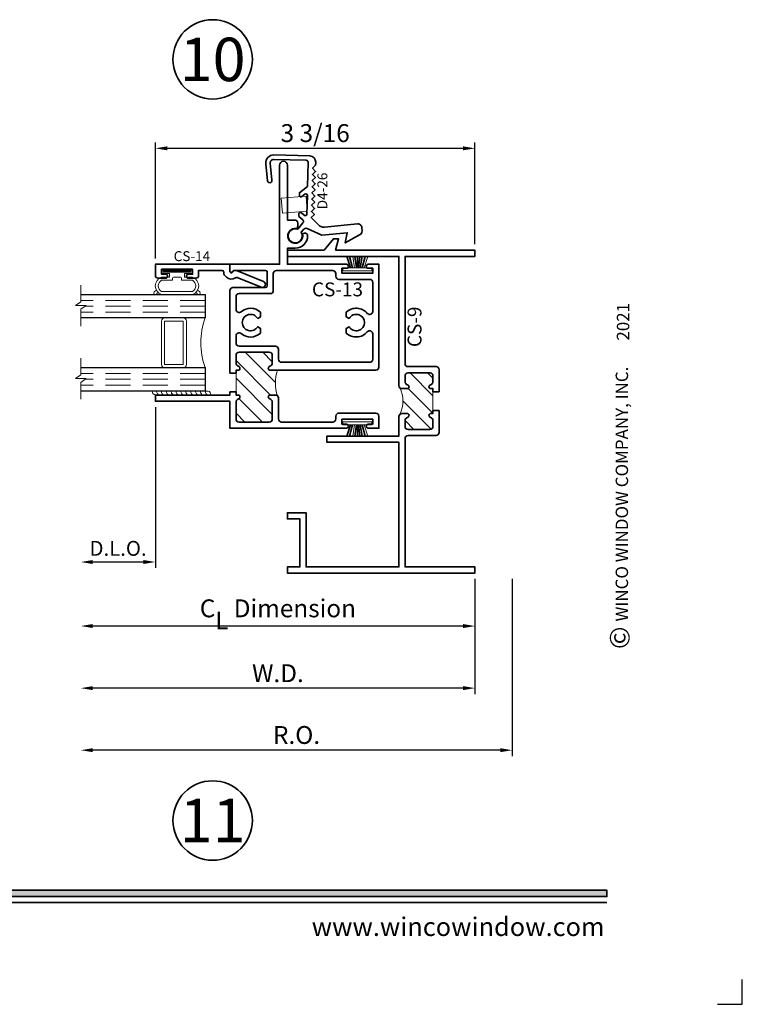
# Model space of a CAD drawing. Extents: x -0.7 to 32.1, y -0.7 to 20.7.
# Drawn here: x 24.8 to 32.1, y -0.7 to 9.2 of the extents above; entities that cross this region are included whole.
import ezdxf
from ezdxf.enums import TextEntityAlignment as Align

# ---------------------------------------------------------------- set-up
doc = ezdxf.new("R2010")
doc.units = 0
doc.header["$MEASUREMENT"] = 0
doc.set_wipeout_variables(frame=1)
doc.linetypes.add('HIDDEN', pattern=[0.375, 0.25, -0.125])
doc.layers.get('0').update_dxf_attribs({"lineweight": 35})
doc.layers.get('Defpoints').update_dxf_attribs({"color": 253})
doc.layers.add('Dimension', color=22, linetype='Continuous', lineweight=25)
doc.styles.add('Arial', font='arial.ttf')
doc.styles.get("Standard").update_dxf_attribs({"font": 'arial.ttf'})
doc.dimstyles.get("Standard").update_dxf_attribs({"dimscale": 2, "dimtxt": 0.09, "dimasz": 0.06, "dimexe": 0.03, "dimexo": 0.03, "dimgap": 0.03, "dimtad": 1, "dimdec": 4, "dimzin": 0, "dimdsep": 46, "dimlunit": 5, "dimtxsty": 'Standard', "dimcen": 0.03, "dimclrd": 256, "dimclre": 256, "dimclrt": 256, "dimadec": 0, "dimazin": 0, "dimtfac": 1, "dimtdec": 4, "dimtofl": 0, "dimtmove": 0, "dimatfit": 2, "dimfxl": 1, "dimfrac": 2, "dimtolj": 1, "dimtzin": 0, "dimlwd": 25, "dimlwe": 25, "dimarcsym": 0})

# ---------------------------------------------------------------- blocks, each defined once
blk = doc.blocks.new('*U73')
blk.add_hatch(color=256).paths.add_polyline_path([(0, 0.397561294783688), (14.32528490935859, 0.397561294783688), (14.32528490935859, 0.460061294783688), (0, 0.460061294783688)])
blk.add_line((0, 0.3360612947836892), (14.32528490935859, 0.3360612947836892))
blk.add_lwpolyline([(0, 0.397561294783688), (14.32528490935859, 0.397561294783688), (14.32528490935859, 0.460061294783688), (0, 0.460061294783688)], close=True)
at = {"layer": 'Defpoints'}
blk.add_lwpolyline([(15.4375, -0.6875), (15.6875, -0.6875), (15.6875, -0.4375)], dxfattribs=at)
at = {"rotation": 90, "style": 'Arial'}
for s, insert, char_height, width, attachment_point in [('WINCO WINDOW COMPANY, INC.', (14.57695892925287, 3.166837956698436), 0.125, 3.3541, 7), ('©', (14.35236088782052, 2.889275123418663), 0.2, 0.2314432544219472, 1)]:
    blk.add_mtext(s, dxfattribs=dict(at, insert=insert, char_height=char_height, width=width, attachment_point=attachment_point))
at = {"insert": (14.30102554744714, 2.775557561562891e-17), "char_height": 0.1875, "attachment_point": 9}
blk.add_mtext('{\\fArial|b0|i0|c0|p34;www.wincowindow.com}', dxfattribs=at)
at = {"style": 'Arial'}
for tag, height, p in [('SERIES_HEADER', 0.315, (0.003882109119634602, 20.18156056572586)), ('PAGE_HEADER', 0.315, (0.003882109119634602, 19.64603191633977)), ('NOTE', 0.125, (0.009751796362233112, 18.93178638396651))]:
    blk.add_attdef(tag, text='', height=height, dxfattribs=at).set_placement(p, align=Align.TOP_LEFT)
blk.add_attdef('RIGHT_YEAR', text='', height=0.125, rotation=90, dxfattribs=at).set_placement((14.58904096453697, 5.995050699911104), align=Align.BOTTOM_LEFT)
blk.add_attdef('SERIES_EVEN_PAGE', text='', height=0.1875, dxfattribs=at).set_placement((0.9689918174735226, -0.05550818553888126), align=Align.BOTTOM_RIGHT)
blk.add_attdef('SECTION_EVEN', text='', height=0.1875, dxfattribs=at).set_placement((1.338547584436867, -0.05550818553888126), align=Align.BOTTOM_CENTER)
blk.add_attdef('SHEET_NUMBER_EVEN', text='', height=0.1875, dxfattribs=at).set_placement((1.723464078893548, -0.05550818553888126), align=Align.BOTTOM_LEFT)
blk = doc.blocks.new('*D654')
at = {"layer": 'Defpoints', "color": 0, "transparency": 16777216}
for p in [(25.40524496653271, 5.405301397389137), (29.74727649346909, 3.654902815666689), (25.40524496653271, 1.870944679677373)]:
    blk.add_point(p, dxfattribs=at)
at = {"layer": 'Dimension', "lineweight": 25, "transparency": 16777216}
for p, q in [((29.74727649346909, 3.594902815666689), (29.74727649346909, 1.810944679677373)), ((29.62727649346909, 1.870944679677373), (25.52524496653271, 1.870944679677373))]:
    blk.add_line(p, q, dxfattribs=at)
at = {"layer": 'Dimension', "transparency": 16777216}
for points in [[(25.52524496653271, 1.890944679677373), (25.52524496653271, 1.850944679677373), (25.40524496653271, 1.870944679677373)], [(29.62727649346909, 1.890944679677373), (29.62727649346909, 1.850944679677373), (29.74727649346909, 1.870944679677373)]]:
    blk.add_solid(points, dxfattribs=at)
at = {"layer": 'Dimension', "transparency": 16777216, "insert": (27.5762607300009, 2.024075648299474), "char_height": 0.18, "attachment_point": 5}
blk.add_mtext('\\A1;R.O.', dxfattribs=at)
blk = doc.blocks.new('*D655')
at = {"layer": 'Defpoints', "color": 0, "transparency": 16777216}
for p in [(25.40524496653271, 5.405301397389137), (29.37227649346909, 3.654902815204395), (25.40524496653271, 2.495944679677373)]:
    blk.add_point(p, dxfattribs=at)
at = {"layer": 'Dimension', "lineweight": 25, "transparency": 16777216}
for p, q in [((29.37227649346909, 3.594902815204395), (29.37227649346909, 2.435944679677373)), ((29.25227649346909, 2.495944679677373), (25.52524496653271, 2.495944679677373))]:
    blk.add_line(p, q, dxfattribs=at)
at = {"layer": 'Dimension', "transparency": 16777216}
for points in [[(25.52524496653271, 2.515944679677373), (25.52524496653271, 2.475944679677373), (25.40524496653271, 2.495944679677373)], [(29.25227649346909, 2.515944679677373), (29.25227649346909, 2.475944679677373), (29.37227649346909, 2.495944679677373)]]:
    blk.add_solid(points, dxfattribs=at)
at = {"layer": 'Dimension', "transparency": 16777216, "insert": (27.3887607300009, 2.645944679677373), "char_height": 0.18, "attachment_point": 5}
blk.add_mtext('\\A1;W.D.', dxfattribs=at)
blk = doc.blocks.new('*D646')
at = {"layer": 'Defpoints', "color": 0, "transparency": 16777216}
for p in [(25.40524496653271, 5.405301397389137), (26.15524496653273, 5.384921620533406), (25.40524496653271, 3.765572134158006)]:
    blk.add_point(p, dxfattribs=at)
at = {"layer": 'Dimension', "lineweight": 25, "transparency": 16777216}
for p, q in [((26.15524496653273, 5.324921620533407), (26.15524496653273, 3.705572134158006)), ((26.03524496653273, 3.765572134158006), (25.52524496653271, 3.765572134158006))]:
    blk.add_line(p, q, dxfattribs=at)
at = {"layer": 'Dimension', "transparency": 16777216}
for points in [[(25.52524496653271, 3.785572134158006), (25.52524496653271, 3.745572134158006), (25.40524496653271, 3.765572134158006)], [(26.03524496653273, 3.785572134158006), (26.03524496653273, 3.745572134158006), (26.15524496653273, 3.765572134158006)]]:
    blk.add_solid(points, dxfattribs=at)
at = {"layer": 'Dimension', "transparency": 16777216, "insert": (25.78024496653272, 3.903181274676424), "char_height": 0.15, "attachment_point": 5}
blk.add_mtext('\\A1;D.L.O.', dxfattribs=at)
blk = doc.blocks.new('*D647')
at = {"layer": 'Defpoints', "color": 0, "transparency": 16777216}
for p in [(25.40524496653271, 5.405301397389137), (29.37227649346909, 3.654902815204395), (25.40524496653271, 3.120944679677373)]:
    blk.add_point(p, dxfattribs=at)
at = {"layer": 'Dimension', "lineweight": 25, "transparency": 16777216}
for p, q in [((29.37227649346909, 3.594902815204395), (29.37227649346909, 3.060944679677373)), ((29.25227649346909, 3.120944679677373), (25.52524496653271, 3.120944679677373))]:
    blk.add_line(p, q, dxfattribs=at)
at = {"layer": 'Dimension', "transparency": 16777216}
for points in [[(25.52524496653271, 3.140944679677373), (25.52524496653271, 3.100944679677373), (25.40524496653271, 3.120944679677373)], [(29.25227649346909, 3.140944679677373), (29.25227649346909, 3.100944679677373), (29.37227649346909, 3.120944679677373)]]:
    blk.add_solid(points, dxfattribs=at)
at = {"layer": 'Dimension', "transparency": 16777216, "insert": (27.3887607300009, 3.299145868217618), "char_height": 0.18, "attachment_point": 5}
blk.add_mtext('\\A1;C{\\H0.97222x;\\S^ L;} Dimension', dxfattribs=at)
blk = doc.blocks.new('*D648')
at = {"layer": 'Defpoints', "color": 0, "transparency": 16777216}
for p in [(29.37227649346909, 7.930817566152193), (29.37227649346909, 6.904902815204395), (26.15524496653273, 6.762902815204362)]:
    blk.add_point(p, dxfattribs=at)
at = {"layer": 'Dimension', "lineweight": 25, "transparency": 16777216}
for p, q in [((26.15524496653273, 6.822902815204362), (26.15524496653273, 7.990817566152193)), ((26.27524496653273, 7.930817566152193), (29.25227649346909, 7.930817566152193)), ((29.37227649346909, 6.964902815204394), (29.37227649346909, 7.990817566152193))]:
    blk.add_line(p, q, dxfattribs=at)
at = {"layer": 'Dimension', "transparency": 16777216}
for points in [[(26.27524496653273, 7.950817566152192), (26.27524496653273, 7.910817566152193), (26.15524496653273, 7.930817566152193)], [(29.25227649346909, 7.950817566152192), (29.25227649346909, 7.910817566152193), (29.37227649346909, 7.930817566152193)]]:
    blk.add_solid(points, dxfattribs=at)
at = {"layer": 'Dimension', "transparency": 16777216, "insert": (27.76376073000091, 8.083948534774294), "char_height": 0.18, "attachment_point": 5}
blk.add_mtext('\\A1;3 3/16', dxfattribs=at)
blk = doc.blocks.new('*U3')
at = {"color": 255, "linetype": 'HIDDEN'}
blk.add_wipeout([(5.998579716235893, 0.5248077224271857), (5.930013302547035, 1.0456213411991442), (5.8163159069858645, 1.5584771502011474), (5.6583528353849655, 2.059472007055886), (5.457326282099931, 2.5447930383937347), (5.214766180584413, 3.0107466581213576), (4.9325185596727374, 3.4537866778421407), (4.612731494185817, 3.8705412954911314), (4.257838756784714, 4.2578387567847), (3.870541295491144, 4.612731494185805), (3.4537866778421553, 4.9325185596727295), (3.0107466581213735, 5.214766180584405), (2.5447930383937525, 5.457326282099924), (2.059472007055905, 5.65835283538496), (1.5584771502011652, 5.81631590698586), (1.0456213411991622, 5.930013302547032), (0.5248077224272056, 5.998579716235891), (1.1443286037120351e-14, 6.021493316242733), (-0.5248077224271829, 5.998579716235891), (-1.0456213411991395, 5.930013302547035), (-1.5584771502011427, 5.816315906985867), (-2.059472007055884, 5.658352835384967), (-2.5447930383937307, 5.457326282099935), (-3.0107466581213544, 5.214766180584419), (-3.453786677842138, 4.932518559672744), (-3.870541295491129, 4.612731494185823), (-4.2578387567846985, 4.257838756784722), (-4.612731494185806, 3.870541295491149), (-4.93251855967273, 3.453786677842162), (-5.214766180584406, 3.0107466581213806), (-5.457326282099926, 2.544793038393758), (-5.658352835384962, 2.0594720070559127), (-5.816315906985863, 1.5584771502011705), (-5.930013302547036, 1.045621341199169), (-5.998579716235897, 0.5248077224272123), (-6.021493316242737, 1.7763568394002505e-14), (-5.9985797162358985, -0.524807722427175), (-5.930013302547045, -1.0456213411991317), (-5.816315906985875, -1.558477150201135), (-5.658352835384977, -2.059472007055877), (-5.457326282099945, -2.544793038393726), (-5.214766180584428, -3.0107466581213487), (-4.932518559672754, -3.453786677842132), (-4.612731494185835, -3.8705412954911225), (-4.257838756784732, -4.257838756784694), (-3.870541295491165, -4.612731494185801), (-3.4537866778421766, -4.932518559672723), (-3.0107466581213966, -5.214766180584402), (-2.5447930383937756, -5.457326282099923), (-2.0594720070559283, -5.658352835384959), (-1.5584771502011887, -5.81631590698586), (-1.0456213411991866, -5.930013302547035), (-0.5248077224272304, -5.998579716235897), (-2.6645352591003757e-15, -6.021493316242738), (0.5248077224271922, -5.9985797162358985), (1.045621341199149, -5.9300133025470405), (1.5584771502011519, -5.81631590698587), (2.059472007055893, -5.658352835384971), (2.5447930383937414, -5.4573262820999355), (3.0107466581213647, -5.214766180584418), (3.4537866778421473, -4.932518559672741), (3.870541295491137, -4.612731494185817), (4.2578387567847065, -4.257838756784713), (4.6127314941858115, -3.870541295491144), (4.932518559672736, -3.453786677842153), (5.21476618058441, -3.0107466581213718), (5.457326282099928, -2.544793038393749), (5.658352835384964, -2.059472007055904), (5.816315906985862, -1.5584771502011616), (5.930013302547033, -1.0456213411991602), (5.998579716235891, -0.5248077224272016), (6.021493316242732, -7.105427357601002e-15)], dxfattribs=at)
for p, q in [((0, 6.396493316242747), (0, 6.39649331624274)), ((0, 6.396493316242747), (0, 6.396493316242747)), ((0, 6.396493316242747), (0, 6.396493316242747)), ((-6.396493316242655, 0), (-6.39649331624274, 0)), ((-6.39649331624274, 0), (-6.39649331624274, 0)), ((-6.39649331624274, 0), (-6.39649331624274, 0)), ((6.39649331624274, 0), (6.39649331624274, 0)), ((6.39649331624274, 0), (6.39649331624274, 0)), ((6.39649331624274, 0), (6.39649331624274, 0)), ((0, -6.396493316242747), (0, -6.396493316242747)), ((0, -6.396493316242747), (0, -6.396493316242747)), ((0, -6.396493316242747), (0, -6.39649331624274))]:
    blk.add_line(p, q)
blk.add_circle((0, 0), 6.39649331624274)
at = {"lineweight": 35, "style": 'Arial'}
blk.add_attdef('DET_NO', text='', height=7, dxfattribs=at).set_placement((0, 0), align=Align.MIDDLE_CENTER)
blk = doc.blocks.new('*U171')
at = {"lineweight": 9}
for p, q in [((-0.2144213133530441, 0.2136893045884036), (-0.2291066017177983, 0.2283745929531579)), ((-0.2078933982822018, 0.2495877963887543), (-0.1969782485798604, 0.2386726466864129)), ((-0.1562499999999999, 0.223981194670956), (0.15625, 0.223981194670956)), ((-0.156, 0.253981194670956), (0.1560000000000001, 0.253981194670956)), ((0.1969782485798605, 0.2386726466864129), (0.2078933982822019, 0.2495877963887543)), ((0.2291066017177985, 0.2283745929531579), (0.2144213133530442, 0.2136893045884036)), ((-0.05399999999999995, 0.1110000000000031), (-0.15625, 0.1110000000000031)), ((-0.04399999999999994, 0.09100000000000306), (-0.04399999999999994, 0.1010000000000031)), ((0.04400000000000003, 0.1010000000000031), (0.04400000000000003, 0.09100000000000306)), ((0.15625, 0.1110000000000031), (0.05400000000000003, 0.1110000000000031)), ((-0.07399999999999997, 0.08100000000000308), (-0.156, 0.08100000000000308)), ((-0.1405, 0.04096380127157621), (-0.07399999999999998, 0.04096380127157618)), ((0.1405, 0.009963801271576127), (-0.1405, 0.00996380127157619)), ((-0.07399999999999998, 0.04096380127157618), (-0.07399999999999997, 0.08100000000000308)), ((0.03400000000000001, 0.08100000000000307), (-0.03399999999999994, 0.08100000000000307)), ((0.156, 0.08100000000000306), (0.07400000000000002, 0.08100000000000306)), ((0.07400000000000002, 0.08100000000000306), (0.07400000000000001, 0.04096380127157614)), ((0.07400000000000001, 0.04096380127157614), (0.1405, 0.04096380127157619))]:
    blk.add_line(p, q, dxfattribs=at)
blk.add_lwpolyline([(0.1405, 0.03046380127157617), (-0.1405, 0.03046380127157621), (-0.1405, 0.0204638012715762), (0.1405, 0.02046380127157616)], close=True, dxfattribs=at)
for centre, radius, start, end in [((-0.2185000000000001, 0.2389811946709561), 0.01500000000000003, 44.99999999999996, 224.9999999999997), ((-0.1274050125804198, 0.1674905973354796), 0.0910949874195802, 108.2946000086986, 251.7053999913014), ((-0.1234048063489393, 0.1674905973354795), 0.06534519365106067, 120.1749019715684, 239.8250980284315), ((0.12740501258042, 0.1674905973354795), 0.09109498741958018, 288.2946000086985, 71.7053999913014), ((0.1234048063489395, 0.1674905973354795), 0.06534519365106059, 300.1749019715684, 59.82509802843161), ((0.2185000000000002, 0.238981194670956), 0.01500000000000003, 315.0000000000003, 135), ((-0.05399999999999994, 0.1010000000000031), 0.01, 0, 90.00000000000004), ((0.05400000000000003, 0.1010000000000031), 0.009999999999999995, 89.99999999999993, 180), ((-0.1405, 0.0254638012715762), 0.01550000000000001, 89.99999999999999, 270), ((-0.03399999999999994, 0.09100000000000308), 0.01000000000000001, 180.0000000000001, 270), ((0.03400000000000002, 0.09100000000000308), 0.01, 269.9999999999999, 359.9999999999999), ((0.1405, 0.02546380127157616), 0.01550000000000003, 270, 89.99999999999999)]:
    blk.add_arc(centre, radius, start, end, dxfattribs=at)
blk = doc.blocks.new('Glass Block')
at = {"linetype": 'HIDDEN', "lineweight": 9}
for p, q in [((0, 0.177), (1.25, 0.1770000000000002)), ((0, 0.118), (1.205910484647801, 0.1179999999999998)), ((0, 0.059), (1.25, 0.05899999999999977))]:
    blk.add_line(p, q, dxfattribs=at)
at = {"lineweight": 9}
blk.add_lwpolyline([(1.25, 0.3316202231442718), (1.25, 0.1630830381744548), (1.304018615774532, 0.1249999999999998), (1.195981384225468, 0.1249999999999998), (1.25, 0.08691696182554476), (1.25, -0.08162022314427222)], dxfattribs=at)
at = {"lineweight": 25}
blk.add_lwpolyline([(1.25, 0.236), (0, 0.236), (0, 0), (1.25, -2.220446049250313e-16)], dxfattribs=at)
blk = doc.blocks.new('hotmelt-040')
at = {"lineweight": 9}
blk.add_lwpolyline([(-6.418476861114186e-17, 0), (-0.5480692249973502, 0, -0.609010726632542), (-0.5312500000000001, 0.03999999999999998), (-0.5312500000000001, 0.03999999999999998), (0.03124999999999992, 0.03999999999999998, -0.3978520887558798), (-6.418476861114186e-17, 0, -0.5999999999999985)], format="xyb", dxfattribs=at)
for centre in [(-0.5373898500273669, 0.03381700792757991), (-0.4882967620926878, 0.03381700792757986), (-0.4392036741580087, 0.0338170079275798), (-0.3901105862233295, 0.0338170079275798), (-0.3410174982886504, 0.0338170079275798), (-0.2919244103539713, 0.03381700792757975), (-0.2428313224192921, 0.03381700792757969), (-0.1937382344846129, 0.03381700792757969), (-0.1446451465499338, 0.03381700792757969), (-0.09555205861525458, 0.03381700792757963), (-0.04645897068057614, 0.03381700792757963)]:
    blk.add_arc(centre, 0.03391944278555224, 265.546037907434, 10.50285968113889, dxfattribs=at)
blk = doc.blocks.new('H4-51')
for p, q in [((-0.0500000000000087, 0.03000000000000114), (-0.07733075752015586, 0.145)), ((-0.03000000000000558, 0.03000000000000114), (-0.04696391846078729, 0.145)), ((-0.01000000000000245, 0.03000000000000114), (-0.02507903863180605, 0.145)), ((-4.440892098500626e-15, 0.03000000000000114), (-4.440892098500626e-15, 0.145)), ((-4.440892098500626e-15, 0.03000000000000114), (-4.440892098500626e-15, 0.145)), ((0.01000000000000068, 0.03000000000000114), (0.02507903863180427, 0.145)), ((0.05000000000000691, 0.03000000000000114), (0.07733075752014873, 0.145)), ((0.07000000000000828, 0.03000000000000114), (0.1048702768360572, 0.145))]:
    blk.add_line(p, q)
at = {"linetype": 'Continuous', "lineweight": 9}
blk.add_line((0.0300000000000038, 0.03000000000000114), (0.04696391846078551, 0.145), dxfattribs=at)
blk.add_lwpolyline([(-0.1048702768360643, 0.145), (-0.07000000000001183, 0.03000000000000114), (-0.0500000000000087, 0.03000000000000114), (-0.07733075752015586, 0.145), (-0.0500000000000087, 0.03000000000000114), (-0.03000000000000558, 0.03000000000000114), (-0.04696391846078729, 0.145), (-0.03000000000000558, 0.03000000000000114), (-0.01000000000000245, 0.03000000000000114), (-0.02507903863180605, 0.145), (-0.01000000000000245, 0.03000000000000114), (-4.440892098500626e-15, 0.03000000000000114), (-4.440892098500626e-15, 0.145), (-4.440892098500626e-15, 0.03000000000000114), (0.01000000000000068, 0.03000000000000114), (0.02507903863180427, 0.145), (0.01000000000000068, 0.03000000000000114), (0.0300000000000038, 0.03000000000000114), (0.04696391846078551, 0.145), (0.0300000000000038, 0.03000000000000114), (0.05000000000000691, 0.03000000000000114), (0.07733075752014873, 0.145), (0.05000000000000693, 0.03000000000000114), (0.07000000000000828, 0.03000000000000114), (0.1048702768360572, 0.145), (0.07000000000000828, 0.03000000000000114), (0.1449999999999934, 0.03000000000000114), (0.1449999999999934, 0), (-0.1449999999999934, 0), (-0.1449999999999934, 0.03000000000000114), (-0.07000000000001183, 0.03000000000000114)], dxfattribs=at)
blk = doc.blocks.new('CS-9')
at = {"linetype": 'HIDDEN', "lineweight": 9}
h = blk.add_hatch(dxfattribs=at)
h.set_pattern_fill('ANSI31', color=256, style=0)
h.set_pattern_definition([(45, (2.557008785378677, 0), (-0.08838834764831843, 0.08838834764831845), [])])
edge = h.paths.add_edge_path()
edge.add_line((0.4230000000000214, 1.637249999999984), (0.423000000000032, 1.824749999999984))
edge.add_line((0.423000000000032, 1.824749999999984), (0.4230000000000338, 1.855999999999984))
edge.add_line((0.4230000000000338, 1.855999999999984), (0.4430000000000156, 1.855999999999982))
edge.add_arc((0.4430000000000159, 1.875999999999975), 0.01999999999999291, 269.9999999999992, 437.5442073740583)
edge.add_arc((0.4540000000000112, 1.925799598391915), 0.03099999999999141, 180, 257.5442073741207, ccw=False)
edge.add_line((0.4230000000000196, 1.925799598391915), (0.4230000000000196, 1.984999999999982))
edge.add_arc((0.4540000000000113, 1.984999999999982), 0.0309999999999917, 90, 180, ccw=False)
edge.add_line((0.4540000000000113, 2.015999999999973), (0.6730000000000338, 2.01599999999998))
edge.add_arc((0.6730000000000338, 1.984999999999982), 0.03099999999999881, 0, 90, ccw=False)
edge.add_line((0.7040000000000326, 1.984999999999982), (0.7040000000000113, 1.925799598391922))
edge.add_arc((0.6730000000000345, 1.925799598391923), 0.03099999999997682, 282.4557926259119, 359.99999999999795, ccw=False)
edge.add_arc((0.6840000000000294, 1.875999999999987), 0.02000000000000346, 102.4557926258926, 270.0000000000003)
edge.add_line((0.6840000000000295, 1.855999999999984), (0.7350000000000172, 1.855999999999989))
edge.add_arc((0.735000000000018, 1.886999999999991), 0.03100000000000169, 269.9999999999986, 314.9999999999958)
edge.add_arc((1.023762089544264, 1.730999999999977), 0.2986333846156746, 153.3218955289839, 206.6781044710064)
edge.add_arc((0.7350000000000207, 1.574999999999981), 0.03100000000000252, 45.00000000007225, 90.00000000000655)
edge.add_line((0.7350000000000172, 1.605999999999984), (0.6840000000000295, 1.605999999999991))
edge.add_arc((0.6840000000000297, 1.585999999999983), 0.02000000000000846, 90.00000000000064, 257.5442073741102)
edge.add_arc((0.6730000000000361, 1.536200401608028), 0.03099999999998937, 4.46789272245951e-11, 77.54420737409589, ccw=False)
edge.add_line((0.7040000000000255, 1.536200401608053), (0.7040000000000255, 1.477000000000015))
edge.add_arc((0.6730000000000231, 1.47699999999999), 0.03100000000000236, -90.0000000000066, 4.587263902067207e-11, ccw=False)
edge.add_line((0.6730000000000196, 1.445999999999987), (0.4540000000000113, 1.445999999999987))
edge.add_arc((0.4540000000000113, 1.476999999999986), 0.03099999999999881, 180, 270, ccw=False)
edge.add_line((0.4230000000000125, 1.476999999999986), (0.4230000000000196, 1.536200401608045))
edge.add_arc((0.4540000000000149, 1.53620040160805), 0.03099999999999531, 102.45579262591338, 180.0000000000082, ccw=False)
edge.add_arc((0.4430000000000158, 1.585999999999993), 0.01999999999999337, 282.4557926258974, 450.0000000000006)
edge.add_line((0.4430000000000156, 1.605999999999987), (0.4230000000000196, 1.605999999999984))
edge.add_line((0.4230000000000196, 1.605999999999984), (0.4230000000000214, 1.637249999999984))
at = {"lineweight": 35}
for points in [[(0.423000000000032, 1.824749999999984), (0.4230000000000338, 1.855999999999984), (0.4430000000000156, 1.855999999999982, 0.8968093552222898), (0.4473137254902228, 1.89552925427132, -0.351881982468384), (0.4230000000000196, 1.925799598391915), (0.4230000000000196, 1.984999999999982, -0.414213562373095), (0.4540000000000113, 2.015999999999973), (0.6730000000000338, 2.01599999999998, -0.414213562373095), (0.7040000000000326, 1.984999999999982), (0.7040000000000113, 1.925799598391922, -0.3518819824682168), (0.679686274509837, 1.895529254271347, 0.8968093552226716), (0.6840000000000295, 1.855999999999984), (0.7350000000000172, 1.855999999999989, 0.414213562373095), (0.7660000000000196, 1.88699999999999), (0.7659999999999947, 3.187999999999985), (1.886999999999976, 3.187999999999978), (1.88699999999999, 3.249999999999982), (1.518168560701259, 3.249999999999975), (1.424100715166023, 3.366164114972822), (1.37233690614551, 3.366164114972822), (1.403462986941964, 3.249999999999982), (-7.105427357601002e-15, 3.250000000000006), (-7.105427357601002e-15, 3.187999999999988), (0.7040000000000255, 3.18799999999997), (0.7040000000000113, 2.108999999999977, -0.414213562373095), (0.6730000000000054, 2.077999999999977), (0.3920000000000279, 2.077999999999978, 0.414213562373095), (0.3610000000000291, 2.046999999999979), (0.3610000000000266, 1.824749999999984)], [(0.3610000000000245, 1.637249999999984), (0.361000000000022, 1.414999999999988, 0.414213562373095), (0.3920000000000279, 1.383999999999983), (0.6729999999987832, 1.383999999999991, -0.4142135623727595), (0.703999999998782, 1.353000000000026), (0.7040000000004092, 0.06199999999999406), (0, 0.06199999999997274), (0, 0), (1.886999999999976, -3.552713678800501e-15), (1.886999999999976, 0.06199999999999406), (1.761999999999976, 0.06199999999999406), (1.761999999999976, 0.5449999999999839), (1.886999999999976, 0.5449999999999839), (1.886999999999976, 0.6069999999999744), (1.699999999999907, 0.6069999999999673), (1.699999999999964, 0.06199999999999406), (0.7659999999999947, 0.06199999999999406), (0.7659999999999947, 1.315999999999985), (1.491000000000017, 1.315999999999985), (1.491000000000003, 1.377999999999982), (0.7660000000000231, 1.377999999999982), (0.7660000000000231, 1.574999999999985, 0.414213562373095), (0.7350000000000172, 1.605999999999984), (0.6840000000000295, 1.605999999999991, 0.896809355222689), (0.6796862745098371, 1.566470745728618, -0.3518819824680444), (0.7040000000000254, 1.536200401608053), (0.7040000000000255, 1.477000000000015, -0.4142135623733635), (0.6730000000000196, 1.445999999999987), (0.4540000000000113, 1.445999999999987, -0.414213562373095), (0.4230000000000125, 1.476999999999986), (0.4230000000000196, 1.536200401608045, -0.3518819824682585), (0.4473137254902077, 1.566470745728644, 0.8968093552226368), (0.4430000000000156, 1.605999999999987), (0.4230000000000196, 1.605999999999984), (0.4230000000000214, 1.637249999999984)]]:
    blk.add_lwpolyline(points, format="xyb", close=True, dxfattribs=at)
at = {"lineweight": 9}
blk.add_lwpolyline([(0.4230000000000214, 1.637249999999984), (0.423000000000032, 1.824749999999984), (0.4230000000000338, 1.855999999999984), (0.4430000000000156, 1.855999999999982, 0.8968093552222898), (0.4473137254902229, 1.89552925427132, -0.351881982468384), (0.4230000000000196, 1.925799598391915), (0.4230000000000196, 1.984999999999982, -0.414213562373095), (0.4540000000000113, 2.015999999999973), (0.6730000000000338, 2.01599999999998, -0.414213562373095), (0.7040000000000326, 1.984999999999982), (0.7040000000000113, 1.925799598391922, -0.3518819824682168), (0.6796862745098369, 1.895529254271347, 0.8968093552226716), (0.6840000000000295, 1.855999999999984), (0.7350000000000172, 1.855999999999989, 0.1989123673796468), (0.7569203102168005, 1.865079689783205, 0.2371097765784201), (0.7569203102167779, 1.596920310216794, 0.1989123673793614), (0.7350000000000172, 1.605999999999984), (0.6840000000000295, 1.605999999999991, 0.896809355222689), (0.6796862745098371, 1.566470745728618, -0.3518819824680444), (0.7040000000000255, 1.536200401608053), (0.7040000000000255, 1.477000000000015, -0.4142135623733635), (0.6730000000000196, 1.445999999999987), (0.4540000000000113, 1.445999999999987, -0.414213562373095), (0.4230000000000125, 1.476999999999986), (0.4230000000000196, 1.536200401608045, -0.3518819824682585), (0.4473137254902078, 1.566470745728644, 0.8968093552226368), (0.4430000000000156, 1.605999999999987), (0.4230000000000196, 1.605999999999984)], format="xyb", close=True, dxfattribs=at)
at = {"oblique": 10, "flags": 8}
blk.add_attdef('ID', text='', height=0.14, rotation=90, dxfattribs=at).set_placement((0.6083840870210828, 2.478700468152542), align=Align.MIDDLE_CENTER)
blk = doc.blocks.new('CS-13')
at = {"linetype": 'HIDDEN', "lineweight": 9}
h = blk.add_hatch(dxfattribs=at)
h.set_pattern_fill('ANSI31', color=256, style=0)
h.set_pattern_definition([(45, (-3.970375854186331, -1.791981194671005), (-0.08838834764831843, 0.08838834764831845), [])])
edge = h.paths.add_edge_path()
edge.add_line((0.5180315269363849, -1.239240597335484), (0.5180315269363831, -1.208000000000005))
edge.add_line((0.5180315269363831, -1.208000000000005), (0.4980315269363658, -1.208000000000004))
edge.add_arc((0.4980315269363659, -1.188000000000011), 0.01999999999999291, 102.45579262589871, 269.99999999999966, ccw=False)
edge.add_arc((0.4870315269363775, -1.13820040160807), 0.03099999999999136, 282.4557926258941, 359.9999999999676)
edge.add_line((0.5180315269363689, -1.138200401608088), (0.5180315269364151, -1.059000000000014))
edge.add_arc((0.4870315269364127, -1.059000000000004), 0.03100000000000236, 359.9999999999803, 450)
edge.add_line((0.4870315269364127, -1.028000000000001), (0.1840315269364297, -1.028))
edge.add_arc((0.1840315269364303, -1.058999999999999), 0.03099999999999947, 90.00000000000121, 179.9999999999881)
edge.add_line((0.1530315269364309, -1.058999999999993), (0.1530315269363962, -1.138200401607992))
edge.add_arc((0.1840315269364026, -1.138200401607997), 0.03100000000000636, 179.9999999999898, 257.5442073740954)
edge.add_arc((0.1730315269364054, -1.187999999999966), 0.02000000000000666, -89.99999999999972, 77.5442073741101, ccw=False)
edge.add_line((0.1730315269364056, -1.207999999999973), (0.09981832350081454, -1.207999999999972))
edge.add_arc((-0.266198488997559, -1.33738399561767), 0.3882119593127831, -19.468091268216313, 19.468091268222224, ccw=False)
edge.add_arc((0.1210315269364133, -1.487981194670939), 0.03000000000000074, 90.0000000000004, 134.9999999999688, ccw=False)
edge.add_line((0.1210315269364131, -1.457981194670938), (0.1730315269364269, -1.457981194670938))
edge.add_arc((0.1730315269364268, -1.477981194670938), 0.01999999999999957, -77.54420737410561, 89.99999999999977, ccw=False)
edge.add_arc((0.1840315269364219, -1.527780793062891), 0.03099999999999824, 102.4557926259041, 180.0000000000119)
edge.add_line((0.1530315269364237, -1.527780793062898), (0.1530315269364522, -1.698999999999976))
edge.add_arc((0.184031526936451, -1.698999999999972), 0.03099999999999881, 180.0000000000066, 269.9999999999869)
edge.add_line((0.1840315269364439, -1.729999999999971), (0.4870315269363701, -1.729999999999996))
edge.add_arc((0.4870315269363772, -1.698999999999994), 0.03100000000000236, 269.9999999999869, 360)
edge.add_line((0.5180315269363795, -1.698999999999994), (0.5180315269363689, -1.527780793062909))
edge.add_arc((0.48703152693637, -1.527780793062912), 0.03099999999999886, 6.976700591597647e-12, 77.54420737409653)
edge.add_arc((0.4980315269363655, -1.477981194670964), 0.01999999999999354, 89.9999999999992, 257.5442073741003, ccw=False)
edge.add_line((0.4980315269363658, -1.457981194670971), (0.5180315269363973, -1.457981194670963))
edge.add_line((0.5180315269363973, -1.457981194670963), (0.5180315269363955, -1.426740597335484))
edge.add_line((0.5180315269363955, -1.426740597335484), (0.5180315269363849, -1.239240597335484))
at = {"lineweight": 35}
for points in [[(0.5800315269363848, -1.239240597335484), (0.5800315269363736, -0.4060000000000015, 0.414213562373095), (0.5490315269363748, -0.3750000000000016), (0.2200315269363742, -0.3749999999999529, -0.414213562373095), (0.2050315269363742, -0.3599999999999524), (0.2050315269363736, -0.2190000000000323, -0.414213562373095), (0.2200315269363742, -0.2040000000000324), (0.5421451500872507, -0.2039999999999891), (0.5600954027898126, -0.2219502525316832, 0.4142135623727798), (0.5699948977264171, -0.2219502525316868), (0.5800315269363523, -0.2119136232673808), (0.5800315269363594, -0.1420000000000128), (0.07999999999996277, -0.1420000000000057), (0.07999999999996277, 0.854866977258486, 0.9999999999999999), (-3.552713678800501e-14, 0.854866977258486), (-3.552713678800501e-14, 0.3037510534900116), (-0.072911900626913, 0.3037510534900081, 0.4142135623731622), (-0.1039119006269189, 0.2727510534900093), (-0.1039119006269118, 0.2416874306870627), (-0.09741142838274186, 0.2174273379986298, -3.732050807568775), (-0.1504444369717357, 0.1643943294096353), (-0.1715253659722933, 0.1700429473110363, 0.4903143948258662), (-0.2029948026248125, 0.1461227768105262, 0.4168870237167852), (-0.07800000000007404, 0.01998290102696165), (0, 0.01998290102696121), (0, -0.1420000000000057), (-0.5929684730636424, -0.141999999999995, 0.9999999999999999), (-0.5929684730636424, -0.1819999999999942), (-0.5479684730636478, -0.1819999999999977), (-0.5479684730636478, -0.2319999999999949), (-0.857968473063643, -0.2319999999999949), (-0.857968473063643, -0.1819999999999906), (-0.8129684730636413, -0.1819999999999871, 0.9999999999999999), (-0.8129684730636413, -0.1419999999999879), (-0.9199684730636477, -0.1419999999999915), (-0.9199684730636477, -1.17699999999997, 0.414213562373095), (-0.888968473063656, -1.20799999999997), (0.1730315269364056, -1.207999999999973, 0.8968093552226886), (0.1773452524265979, -1.168470745728603, -0.3518819824683114), (0.1530315269363959, -1.138200401607992), (0.1530315269364309, -1.058999999999993, -0.4142135623730279), (0.1840315269364297, -1.028), (0.4870315269364127, -1.028000000000001, -0.4142135623731957), (0.5180315269364151, -1.059000000000014), (0.5180315269363689, -1.138200401608088, -0.3518819824681532), (0.4937178014461733, -1.168470745728663, 0.8968093552226196), (0.4980315269363658, -1.208000000000004), (0.5180315269363831, -1.208000000000005), (0.5180315269363849, -1.239240597335484)], [(-0.516968473063649, -0.2939999999999925), (-0.8269684730636371, -0.2939999999999985, 0.414213562373095), (-0.8579684730636359, -0.3249999999999984), (-0.8579684730636513, -0.6160608687770006, 0.7007884427800263), (-0.803190063972723, -0.6359502443606158, -0.4332159889325182), (-0.5919684730636376, -0.6239811946709919), (-0.5919684730636448, -0.6712461677520265), (-0.6200883645495304, -0.6874811946709962, 3.732050807568921), (-0.620088364549531, -0.7704811946709951), (-0.5919684730636448, -0.786716221589951), (-0.5919684730636368, -0.8339811946709936, -0.4332159889325639), (-0.8031900639727559, -0.8220121449813809, 0.7007884427801011), (-0.8579684730636643, -0.8419015205649805), (-0.8579684730636584, -1.096999999999965, 0.4142135623731286), (-0.8269684730636584, -1.127999999999967), (0.06003152693642022, -1.127999999999974, 0.4142135623730279), (0.09103152693642025, -1.096999999999983), (0.09103152693644034, -0.9969999999999954, -0.4142135623730279), (0.1220315269364391, -0.9660000000000025), (0.4870315269363914, -0.9659999999999966, 0.414213562373095), (0.5180315269363914, -0.9349999999999978), (0.518031526936376, -0.862209013498183, 0.6419410222972076), (0.4667786503598566, -0.8387394376525081, -0.3858433166054475), (0.2720474534696508, -0.8339623893420463), (0.2720474534696535, -0.7866974162610019), (0.3001673449555398, -0.7704623893420424, 3.732050807569358), (0.3001673449555463, -0.6874623893420506), (0.2720474534696535, -0.6712273624230738), (0.2720474534696535, -0.6239623893420498, -0.3858433166054269), (0.4667786503598372, -0.6191853410316064, 0.6419410222972578), (0.5180315269363772, -0.5957157651859069), (0.5180315269363902, -0.4679999999999991, 0.414213562373095), (0.4870315269363914, -0.4369999999999992), (0.1740315269363677, -0.4370000000000003, -0.414213562373028), (0.1430315269363677, -0.4060000000000086), (0.1430315269363547, -0.234999999999995, 0.414213562373095), (0.1120315269363559, -0.2039999999999951), (-0.4549684730636443, -0.2039999999999962, 0.414213562373095), (-0.4859684730636443, -0.234999999999995), (-0.4859684730636502, -0.2630000000000008, -0.414213562373095)], [(0.5800315269363874, -1.426740597335484), (0.5800315269363878, -1.45798119467097), (1.330031526936359, -1.45798119467097), (1.330031526936359, -1.519981194670971), (0.5800315269363878, -1.519981194670971), (0.5800315269363523, -1.792000000000008), (-0.5929684730636495, -1.792000000000004, -0.9999999999999999), (-0.5929684730636495, -1.752000000000005), (-0.5479684730636478, -1.752000000000005), (-0.5479684730636478, -1.702000000000008), (-0.8579684730636501, -1.702000000000004), (-0.857968473063643, -1.752000000000005), (-0.8129684730636413, -1.752000000000005, -0.9999999999999999), (-0.8129684730636413, -1.792000000000011), (-0.9199684730636477, -1.792000000000001), (-0.9199684730636548, -1.671000000000002, -0.414213562373095), (-0.888968473063656, -1.640000000000003), (-0.516968473063649, -1.640000000000007, -0.4142135623731621), (-0.4859684730636431, -1.671000000000006), (-0.4859684730636502, -1.699000000000004, 0.4142135623731286), (-0.4549684730636514, -1.730000000000007), (0.06003152693656943, -1.730000000000003, 0.41421356237333), (0.09103152693656946, -1.698999999999979), (0.09103152693641192, -1.487981194670943, -0.4142135623731295), (0.1210315269364131, -1.457981194670938), (0.1730315269364269, -1.457981194670938, -0.8968093552226541), (0.1773452524266192, -1.497510448942293, 0.3518819824683225), (0.1530315269364242, -1.527780793062898), (0.1530315269364522, -1.698999999999976, 0.4142135623729943), (0.1840315269364439, -1.729999999999971), (0.4870315269363701, -1.729999999999996, 0.4142135623731621), (0.5180315269363795, -1.698999999999994), (0.5180315269363689, -1.527780793062909, 0.3518819824682331), (0.4937178014461729, -1.497510448942313, -0.8968093552226196), (0.4980315269363658, -1.457981194670971), (0.5180315269363973, -1.457981194670963), (0.5180315269363955, -1.426740597335484)]]:
    blk.add_lwpolyline(points, format="xyb", close=True, dxfattribs=at)
at = {"lineweight": 9}
blk.add_lwpolyline([(0.5180315269363849, -1.239240597335484), (0.5180315269363831, -1.208000000000005), (0.4980315269363658, -1.208000000000004, -0.8968093552226196), (0.4937178014461736, -1.168470745728663, 0.3518819824681532), (0.5180315269363689, -1.138200401608088), (0.5180315269364151, -1.059000000000014, 0.4142135623731957), (0.4870315269364127, -1.028000000000001), (0.1840315269364297, -1.028, 0.4142135623730279), (0.1530315269364309, -1.058999999999993), (0.1530315269363962, -1.138200401607992, 0.3518819824683114), (0.1773452524265977, -1.168470745728603, -0.8968093552226886), (0.1730315269364056, -1.207999999999973), (0.09981832350081454, -1.207999999999972, -0.1715447626149072), (0.09981832350082787, -1.46676799123533, -0.1989123673795138), (0.1210315269364131, -1.457981194670938), (0.1730315269364269, -1.457981194670938, -0.8968093552226541), (0.177345252426619, -1.497510448942293, 0.3518819824683225), (0.1530315269364237, -1.527780793062898), (0.1530315269364522, -1.698999999999976, 0.4142135623729943), (0.1840315269364439, -1.729999999999971), (0.4870315269363701, -1.729999999999996, 0.4142135623731621), (0.5180315269363795, -1.698999999999994), (0.5180315269363689, -1.527780793062909, 0.3518819824682331), (0.4937178014461727, -1.497510448942313, -0.8968093552226196), (0.4980315269363658, -1.457981194670971), (0.5180315269363973, -1.457981194670963), (0.5180315269363955, -1.426740597335484)], format="xyb", close=True, dxfattribs=at)
at = {"oblique": 10, "flags": 8}
blk.add_attdef('ID', text='', height=0.14, dxfattribs=at).set_placement((-0.5040244743578306, -0.3944131799212549), align=Align.MIDDLE_CENTER)
blk = doc.blocks.new('D4-26')
at = {"lineweight": 35}
blk.add_lwpolyline([(0.08781051861210358, 0.2948996870961313), (0.08781051861210358, 0.2948996870961309, 0.2310539703568641), (0.1122795152380691, 0.2291127645809972), (0.1834693572042, 0.1613730043491015), (0.2137268615981513, 0.1931715662088165), (0.2454869025839201, 0.162950715847144), (0.2757077529455926, 0.1947107568329079), (0.3074677939313588, 0.1644899064712335), (0.3376886442930349, 0.1962499474569974), (0.3694872061527352, 0.1659924430630409), (0.3997447105466855, 0.1977910049227559), (0.4315047515324552, 0.1675701545610829), (0.4617256018941278, 0.1993301955468472), (0.4934856428798939, 0.1691093451851729), (0.5237064932415691, 0.2008693861709368), (0.5554665342273353, 0.1706485358092625), (0.5856873845890114, 0.2024085767950269), (0.6174474255747775, 0.1721877264333503), (0.6476682759364536, 0.2039477674191182), (0.6794668377961539, 0.1736902630251612), (0.7096876881578256, 0.2054503040109251), (0.7412023094901317, 0.2062329163390467, -0.4142135623731036), (0.8047223914616559, 0.1457912156157003), (0.8136908112409627, -0.2153535595667001, -0.4504671536907953), (0.7259401736293105, -0.2969608704789827), (0.5547644653093542, -0.2802449647984264, -1), (0.5591380681492222, -0.2354580068954931), (0.7303137764691785, -0.2521739125760491, 0.4504671536907806), (0.7687046804242765, -0.2164707140519263), (0.7606309176539936, 0.1086475690240024, 0.4142135623731071), (0.7380915337286149, 0.1300946241193837), (0.4966904101095988, 0.1240998354346588), (0.4328133996334937, 0.04252650460406553), (0.406221772655579, 0.041866146515728, -0.6677161304736603), (0.3949695204295063, 0.06718763043689195), (0.417987201953288, 0.09658207040674754, 0.6677161304738037), (0.4067349497272144, 0.1219035543279079), (0.2167935085012002, 0.1171866798347299, 0.667716130473675), (0.2068119834686745, 0.09133789096263481), (0.231260315441725, 0.06312218917078186, -0.667716130473819), (0.2212787904091993, 0.03727340029868856), (0.1946871634312836, 0.03661304221034924), (0.1613221651076824, 0.07511942555061625, 0.4066389048510598), (0.1300293083741852, 0.07776618733113706), (0.06630775685426912, 0.02538269845643516, -6.148468996349354), (0.03773119943866107, 0.0601444643246174), (0.06434199565631445, 0.08202036524611313, 0.3394542588632625), (0.07288207357856354, 0.1187847075412536), (0.004839975207147457, 0.2686258857167696), (0.02996898104913716, 0.524090872521872), (-0.07194055180502011, 0.5035005608795367), (0.01141308002076869, 0.6481950817042865, -0.3152987888789871), (0.05056979719765475, 0.6721176033374114), (0.0830917345569907, 0.6700843473399043, -0.4246829812008157), (0.1204037034283355, 0.6262465609585892), (0.08781051861210358, 0.2948996870961313)], format="xyb", dxfattribs=at)
at = {"oblique": 10, "flags": 8}
blk.add_attdef('ID', text='', height=0.1, dxfattribs=at).set_placement((0.4517976281655094, 0.274414802099316), align=Align.MIDDLE_CENTER)
blk = doc.blocks.new('H4-61')
at = {"linetype": 'Continuous', "lineweight": 9}
blk.add_lwpolyline([(0.2289928369534318, -0.1297186974817266), (0.2483065168544218, 0.1200000000000272), (0.3999651902009784, 0.1082704535112682), (0.3806515102999875, -0.1414482439704856)], close=True, dxfattribs=at)
blk = doc.blocks.new('CS-14')
at = {"lineweight": 35}
blk.add_lwpolyline([(0.3139999999999894, -0.04008637673263848), (0.3139999999999858, 0.007913623267366887), (0.07799999999998519, 0.007913623267375755, 0.4142135623729975), (0.0619999999999834, -0.00808637673261714), (0.06199999999997451, -0.02415382379619047, -0.1989123666758371), (0.05731370852959117, -0.03546753226453347), (0.03380399122365475, -0.05897724969777568, -0.3778312506953755), (-0.0572698522316198, -0.06471309287950383, 0.2669791614199767), (-0.073068421622704, -0.06252191029827259), (-0.3163871956025637, -0.1608290762240909, -0.9999999999998458), (-0.3396128043943385, -0.1033436772409466), (-0.06712494310783523, 0.006748564940530194, -0.09628904819751449), (-0.06113123761318207, 0.00791362326746281), (-0.04961379385100884, 0.00791362326746102, -0.1989123661428845), (-0.03830008540586327, 0.00322733182028756), (-0.01993612414654504, -0.01513662926422837, 0.4142135623733051), (-0.01003662920993165, -0.01513662926422654), (3.552713678800501e-15, -0.005099999999941929), (7.105427357601002e-15, 0.06991362326736805), (0.7500000000000107, 0.0699136232673645), (0.7499999999999822, -0.04008637673263493, -0.414213562373095), (0.7199999999999775, -0.07008637673263965), (0.6459999999999937, -0.07008637673264317, -0.9999999999999999), (0.6459999999999937, -0.03008637673263692), (0.6879999999999775, -0.03008637673262982), (0.6879999999999811, 0.01991362326736734), (0.3759999999999817, 0.01991362326736734), (0.3759999999999835, -0.03008637673262982), (0.4179999999999851, -0.03008637673263692, -0.9999999999999999), (0.4179999999999851, -0.07008637673264317), (0.3440000000000012, -0.07008637673261475, -0.414213562373095)], format="xyb", close=True, dxfattribs=at)
at = {"oblique": 10, "flags": 8}
blk.add_attdef('ID', text='', height=0.1, dxfattribs=at).set_placement((0.3816253639730549, 0.1520376619404058), align=Align.MIDDLE_CENTER)
blk = doc.blocks.new('*U636')
at = {"lineweight": 9}
for points in [[(-2.935781526936371, 2.568018805329013), (-3.123281526936371, 2.568018805329013, 0.414213562373095), (-3.154531526936371, 2.536768805329013), (-3.154531526936371, 2.099268805329013, 0.414213562373095), (-3.123281526936371, 2.068018805329013), (-2.935781526936371, 2.068018805329013, 0.414213562373095), (-2.904531526936371, 2.099268805329013), (-2.904531526936371, 2.536768805329013, 0.414213562373095)], [(-2.904531526936371, 2.536768805329013), (-2.904531526936371, 2.099268805329013, -0.4142135623730948), (-2.935781526936371, 2.068018805329013), (-2.717031526936371, 2.068018805329013, -0.1668159018940809), (-2.717031526936371, 2.568018805329013), (-2.936658974859329, 2.568018805329013, -0.4221899789615675), (-2.904531526936371, 2.536768805329013)]]:
    blk.add_lwpolyline(points, format="xyb", close=True, dxfattribs=at)
blk.add_lwpolyline([(-2.935781526936371, 2.536768805329013), (-3.123281526936371, 2.536768805329013), (-3.123281526936371, 2.099268805329013), (-2.935781526936371, 2.099268805329013)], close=True, dxfattribs=at)
ref = blk.add_blockref('D4-26', (-1.808999999999962, 3.394982901026927), dxfattribs=dict(xscale=-1, rotation=270))
ref.add_attrib('ID', 'D4-26', dxfattribs={"height": 0.1, "rotation": 90.00000000000001, "oblique": 9.999999999999964}).set_placement((-1.535881241556854, 3.846780529192435), align=Align.MIDDLE_CENTER)
ref = blk.add_blockref('CS-13', (-1.88699999999999, 3.249999999999982), dxfattribs=dict(xscale=-1))
ref.add_attrib('ID', 'CS-13', dxfattribs={"height": 0.14, "oblique": 10}).set_placement((-1.383835007224697, 2.855586820078727), align=Align.MIDDLE_CENTER)
at = {"xscale": -1, "rotation": 270}
blk.add_blockref('H4-61', (-1.808999999999962, 3.394982901026927), dxfattribs=at)
ref = blk.add_blockref('CS-9', (0, 0), dxfattribs=dict(xscale=-1))
ref.add_attrib('ID', 'CS-9', dxfattribs={"height": 0.14, "rotation": 90.00000000000001, "oblique": 9.999999999999964}).set_placement((-0.608384087021083, 2.478700468152542), align=Align.MIDDLE_CENTER)
ref = blk.add_blockref('CS-14', (-2.467031526936344, 3.038086376732602), dxfattribs=dict(xscale=-1))
ref.add_attrib('ID', 'CS-14', dxfattribs={"height": 0.1, "oblique": 10}).set_placement((-2.848861529381433, 3.190124038673009), align=Align.MIDDLE_CENTER)
at = {"xscale": -1}
for name, p in [('H4-51', (-1.184031526936348, 3.042999999999962)), ('Glass Block', (-2.717031526936371, 2.568018805329013)), ('Glass Block', (-2.717031526936371, 1.832018805329014)), ('hotmelt-040', (-3.217031526936349, 1.792018805329013))]:
    blk.add_blockref(name, p, dxfattribs=at)
at = {"lineweight": 25, "rotation": 180}
blk.add_blockref('*U171', (-2.999031526936324, 3.05799999999997), dxfattribs=at)
at = {"rotation": 180}
blk.add_blockref('H4-51', (-1.184031526936341, 1.522999999999973), dxfattribs=at)

msp = doc.modelspace()

# ---------------------------------------------------------------- block references
ref = msp.add_blockref('*U73', (16.37500001567874, 1.984893316375747e-08))
ref.add_attrib('RIGHT_YEAR', '2021', dxfattribs={"height": 0.125, "rotation": 90, "style": 'Arial'}).set_placement((30.96404098021571, 5.995050719760037), align=Align.BOTTOM_LEFT)
msp.add_blockref('*U636', (29.37227649346909, 3.654902815204395))

# ---------------------------------------------------------------- dimensions: what is measured, and where the dimension line sits
at = {"layer": 'Dimension'}
dim = msp.add_linear_dim(base=(29.37227649346909, 7.930817566152193), p1=(26.15524496653273, 6.762902815204362), p2=(29.37227649346909, 6.904902815204395), angle=180, dimstyle='Standard', dxfattribs=at)
dim.commit()
dim.dimension.update_dxf_attribs({"geometry": '*D648', "text_midpoint": (27.76376073000091, 8.083948534774294)})
for base, p1, angle, text, override, picture, middle in [((25.40524496653271, 1.870944679677373), (29.74727649346909, 3.654902815666689), 6.361109362927034e-15, 'R.O.', {"dimpost": ' R.O.', "dimse2": 1}, '*D654', (27.5762607300009, 2.024075648299474)), ((25.40524496653271, 2.495944679677373), (29.37227649346909, 3.654902815204395), 6.361109362927034e-15, 'W.D.', {"dimpost": ' W.D.', "dimse2": 1}, '*D655', (27.3887607300009, 2.645944679677373)), ((25.40524496653271, 3.765572134158006), (26.15524496653273, 5.384921620533406), 180, 'D.L.O.', {"dimtxt": 0.075, "dimpost": ' D.L.O.', "dimse2": 1}, '*D646', (25.78024496653272, 3.903181274676424)), ((25.40524496653271, 3.120944679677373), (29.37227649346909, 3.654902815204395), 180, 'C{\\H0.97222x;\\S^ L;} Dimension', {"dimpost": ' D.L.O.', "dimse2": 1}, '*D647', (27.3887607300009, 3.299145868217618))]:
    dim = msp.add_linear_dim(base=base, p1=p1, p2=(25.40524496653271, 5.405301397389137), angle=angle, text=text, dimstyle='Standard', override=override, dxfattribs=at)
    dim.commit()
    dim.dimension.update_dxf_attribs({"geometry": picture, "text_midpoint": middle})

# ---------------------------------------------------------------- next in the draw order: block references
at = {"xscale": 0.0625, "yscale": 0.0625, "zscale": 0.0625}
for p, values in [((26.73194624007374, 8.826009300806476), {'DET_NO': '10'}), ((26.73194624007374, 1.162896881378096), {'DET_NO': '11'})]:
    msp.add_blockref('*U3', p, dxfattribs=at).add_auto_attribs(values)

doc.saveas('drawing.dxf')
